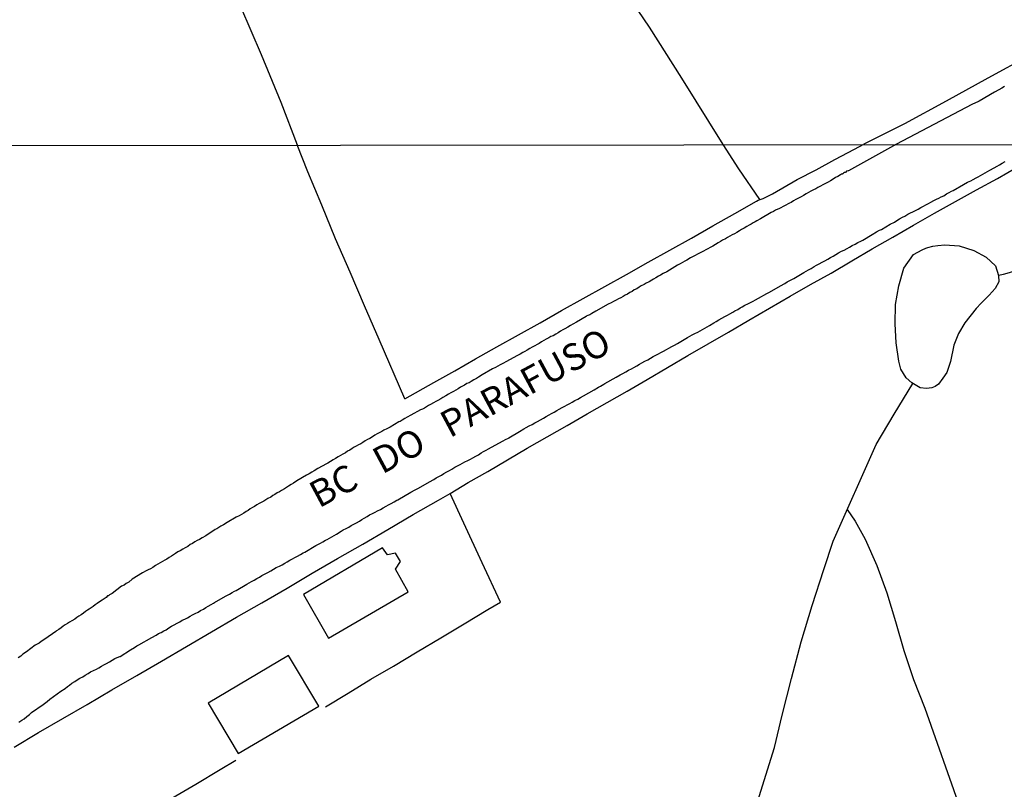
# Model space of a CAD drawing. Units: millimetres. Extents: x 185551 to 187964, y 1657657 to 1660434.
# Drawn here: x 186796 to 186888, y 1659262 to 1659334 of the extents above; entities that cross this region are included whole.
import ezdxf
from ezdxf.enums import TextEntityAlignment as Align

# ---------------------------------------------------------------- set-up
doc = ezdxf.new("R2010")
doc.units = ezdxf.units.MM
for name, color, linetype in [('IMAGEM', 7, 'Continuous'), ('V-EDIFICACAO', 2, 'Continuous'), ('V-LAGOA', 5, 'Continuous'), ('V-LOTE', 1, 'Continuous'), ('V-NOME_DOS_LOGRADOUROS', 7, 'Continuous'), ('V-QUADRA', 6, 'Continuous'), ('V-TESTADA', 5, 'Continuous'), ('V-VALETA', 6, 'Continuous'), ('X-LIMITE_1000', 7, 'Continuous')]:
    doc.layers.add(name, color=color, linetype=linetype)
picture_1 = doc.add_image_def('image1.jpg', size_in_pixel=(4020, 4626))

msp = doc.modelspace()

# ---------------------------------------------------------------- linework, layer by layer
at = {"layer": 'V-EDIFICACAO'}
for points in [[(186822.64, 1659279.97), (186824.98, 1659275.87), (186832.44, 1659280.22), (186831.26, 1659282.32), (186831.72, 1659283.04), (186831.25, 1659283.82), (186830.51, 1659283.67), (186830.02, 1659284.3), (186822.64, 1659279.97)], [(186813.75, 1659269.82), (186816.55, 1659265.1), (186824.07, 1659269.51), (186821.24, 1659274.27), (186813.75, 1659269.82)]]:
    msp.add_lwpolyline(points, close=True, dxfattribs=at)
at = {"layer": 'V-LAGOA'}
msp.add_lwpolyline([(186882.56, 1659312.62), (186883.91, 1659312.51), (186885.28, 1659312.09), (186886.44, 1659311.46), (186887.3, 1659310.64), (186887.58, 1659309.76), (186887.62, 1659309.15), (186887.29, 1659308.54), (186886.7, 1659307.92), (186885.97, 1659307.18), (186885.5, 1659306.68), (186884.45, 1659305.33), (186883.84, 1659304.32), (186883.42, 1659303.26), (186883.09, 1659301.72), (186882.76, 1659300.7), (186882.38, 1659300.16), (186881.99, 1659299.6), (186881.66, 1659299.39), (186881.35, 1659299.26), (186880.87, 1659299.2), (186880.27, 1659299.26), (186879.48, 1659299.72), (186878.95, 1659300.2), (186878.47, 1659300.99), (186878.28, 1659301.75), (186878.03, 1659303.46), (186877.94, 1659305.24), (186877.97, 1659307.03), (186878.27, 1659308.78), (186878.75, 1659310.44), (186879.66, 1659311.7), (186880.47, 1659312.15), (186880.79, 1659312.31), (186880.98, 1659312.38), (186881.45, 1659312.48), (186881.92, 1659312.55), (186882.56, 1659312.62)], close=True, dxfattribs=at)
at = {"layer": 'V-LOTE'}
for points in [[(186861.85, 1659322), (186858.01, 1659328.17), (186854.97, 1659332.95), (186851.74, 1659337.73)], [(186816.77, 1659334.87), (186818.68, 1659330.41), (186820.53, 1659325.93), (186822.07, 1659321.95)], [(186890.47, 1659330.29), (186886.58, 1659328.17), (186882.69, 1659326.05), (186878.8, 1659323.93), (186875, 1659322.01)], [(186832.12, 1659298.24), (186829.71, 1659303.77), (186828.34, 1659306.91), (186827.02, 1659310.05), (186825.65, 1659313.18), (186824.36, 1659316.31), (186823.07, 1659319.44), (186822.07, 1659321.95)], [(186865.3, 1659316.85), (186863.33, 1659319.73), (186861.85, 1659322)], [(186865.61, 1659316.96), (186866.46, 1659317.38), (186868.77, 1659318.71), (186870.54, 1659319.62), (186872.31, 1659320.59), (186874.12, 1659321.54), (186875, 1659322.01)], [(186795.62, 1659265.71), (186797.89, 1659267.08), (186800.17, 1659268.37), (186802.45, 1659269.69), (186804.75, 1659271.06), (186807.07, 1659272.39), (186809.39, 1659273.72), (186811.71, 1659275.1), (186814.04, 1659276.48), (186816.39, 1659277.84), (186818.76, 1659279.18), (186821.13, 1659280.56), (186823.46, 1659281.95), (186825.82, 1659283.31), (186828.18, 1659284.67), (186830.54, 1659286.04), (186832.9, 1659287.42), (186835.26, 1659288.76), (186836.35, 1659289.4), (186838.05, 1659290.43), (186839.87, 1659291.46), (186841.71, 1659292.53), (186843.55, 1659293.61), (186845.42, 1659294.68), (186847.29, 1659295.75), (186849.16, 1659296.82), (186851.03, 1659297.89), (186852.9, 1659298.96), (186854.77, 1659300.04), (186856.65, 1659301.17), (186858.55, 1659302.27), (186860.45, 1659303.37), (186862.35, 1659304.46), (186864.27, 1659305.58), (186866.19, 1659306.7), (186868.11, 1659307.82), (186870.03, 1659308.9), (186871.95, 1659309.98), (186873.87, 1659311.11), (186875.79, 1659312.24), (186877.72, 1659313.33), (186879.66, 1659314.46), (186881.6, 1659315.59), (186883.56, 1659316.68), (186885.52, 1659317.75), (186887.48, 1659318.82), (186889.44, 1659319.92)], [(186832.12, 1659298.24), (186834.84, 1659299.75), (186836.78, 1659300.86), (186838.72, 1659301.97), (186840.71, 1659303.08), (186842.73, 1659304.21), (186844.75, 1659305.34), (186846.77, 1659306.47), (186848.79, 1659307.6), (186850.81, 1659308.73), (186852.83, 1659309.86), (186854.85, 1659310.99), (186856.87, 1659312.12), (186858.89, 1659313.25), (186860.91, 1659314.38), (186862.94, 1659315.54), (186864.97, 1659316.7), (186865.13, 1659316.79), (186865.61, 1659316.96)], [(186824.7, 1659269.46), (186826.82, 1659270.75), (186828.94, 1659272.04), (186831.07, 1659273.27), (186833.27, 1659274.59), (186835.47, 1659275.91), (186837.67, 1659277.23), (186839.87, 1659278.55), (186841.06, 1659279.24), (186839.33, 1659282.92), (186837.64, 1659286.61), (186836.35, 1659289.4)], [(186806.82, 1659258.83), (186808.1, 1659259.63), (186810.35, 1659260.93), (186812.6, 1659262.23), (186814.85, 1659263.62), (186816.33, 1659264.48)]]:
    msp.add_lwpolyline(points, dxfattribs=at)
at = {"layer": 'V-QUADRA'}
for points in [[(186888.14, 1659327.41), (186887.91, 1659327.26), (186887.61, 1659327.09), (186887.2, 1659326.87), (186885.79, 1659326.04), (186885.73, 1659326.02), (186885.09, 1659325.73), (186878.06, 1659322.02), (186873.57, 1659319.54), (186873.53, 1659319.53), (186873.4, 1659319.49), (186873.3, 1659319.38), (186873.19, 1659319.38), (186873.12, 1659319.31), (186873.04, 1659319.25), (186873.02, 1659319.25), (186872.97, 1659319.23), (186872.93, 1659319.21), (186872.83, 1659319.16), (186872.57, 1659319.01), (186872.36, 1659318.91), (186872.14, 1659318.76), (186871.89, 1659318.61), (186871.67, 1659318.48), (186871.42, 1659318.35), (186871.16, 1659318.22), (186870.95, 1659318.09), (186870.71, 1659317.97), (186870.52, 1659317.86), (186870.31, 1659317.75), (186870.05, 1659317.62), (186869.84, 1659317.5), (186869.62, 1659317.37), (186869.37, 1659317.24), (186869.15, 1659317.11), (186868.9, 1659316.98), (186868.64, 1659316.86), (186868.43, 1659316.73), (186868.21, 1659316.58), (186868.06, 1659316.52), (186867.11, 1659316.02), (186866.76, 1659315.85), (186866.55, 1659315.73), (186866.36, 1659315.64), (186865.35, 1659315.06), (186865.01, 1659314.87), (186864.84, 1659314.76), (186864.67, 1659314.66), (186864.48, 1659314.55), (186864.29, 1659314.45), (186864.07, 1659314.32), (186863.82, 1659314.17), (186863.58, 1659314.04), (186863.39, 1659313.93), (186863.15, 1659313.78), (186862.92, 1659313.65), (186862.71, 1659313.55), (186862.49, 1659313.44), (186862.28, 1659313.31), (186862.07, 1659313.18), (186861.81, 1659313.06), (186861.6, 1659312.93), (186861.38, 1659312.8), (186861.13, 1659312.65), (186860.91, 1659312.5), (186860.66, 1659312.37), (186860.42, 1659312.24), (186860.23, 1659312.14), (186860.02, 1659312.01), (186859.91, 1659311.95), (186858.82, 1659311.39), (186858.48, 1659311.2), (186858.27, 1659311.09), (186858.05, 1659310.96), (186857.84, 1659310.84), (186857.6, 1659310.73), (186856.6, 1659310.11), (186856.26, 1659309.94), (186856, 1659309.79), (186855.81, 1659309.68), (186855.58, 1659309.54), (186855.36, 1659309.41), (186855.19, 1659309.32), (186854.94, 1659309.17), (186854.68, 1659309.04), (186854.47, 1659308.91), (186854.21, 1659308.79), (186854, 1659308.66), (186853.78, 1659308.51), (186853.55, 1659308.4), (186853.36, 1659308.27), (186853.14, 1659308.17), (186852.91, 1659308.02), (186852.72, 1659307.93), (186852.52, 1659307.8), (186852.29, 1659307.68), (186852.08, 1659307.57), (186851.86, 1659307.44), (186851.61, 1659307.32), (186851.39, 1659307.19), (186851.11, 1659307.06), (186849.98, 1659306.42), (186849.6, 1659306.2), (186849.39, 1659306.08), (186849.13, 1659305.97), (186849.07, 1659305.93), (186848.15, 1659305.39), (186847.81, 1659305.2), (186847.81, 1659305.2), (186847.59, 1659305.07), (186847.34, 1659304.92), (186847.08, 1659304.77), (186846.87, 1659304.69), (186846.65, 1659304.56), (186846.44, 1659304.41), (186846.23, 1659304.28), (186845.97, 1659304.13), (186845.76, 1659304.05), (186845.56, 1659303.92), (186845.33, 1659303.79), (186845.12, 1659303.69), (186844.9, 1659303.56), (186844.67, 1659303.41), (186844.48, 1659303.32), (186844.26, 1659303.19), (186844.01, 1659303.05), (186843.79, 1659302.94), (186843.54, 1659302.79), (186843.32, 1659302.66), (186843.15, 1659302.55), (186842.9, 1659302.41), (186842.64, 1659302.28), (186842.58, 1659302.26), (186841.62, 1659301.72), (186841.27, 1659301.53), (186841.04, 1659301.4), (186840.81, 1659301.27), (186840.59, 1659301.17), (186840.31, 1659301.04), (186839.35, 1659300.46), (186839.01, 1659300.25), (186838.8, 1659300.12), (186838.58, 1659300.01), (186838.33, 1659299.86), (186838.12, 1659299.74), (186837.9, 1659299.65), (186837.69, 1659299.5), (186837.52, 1659299.42), (186837.32, 1659299.31), (186837.09, 1659299.16), (186836.88, 1659299.05), (186836.66, 1659298.92), (186836.41, 1659298.8), (186836.19, 1659298.67), (186835.94, 1659298.52), (186835.68, 1659298.37), (186835.47, 1659298.24), (186835.21, 1659298.09), (186835, 1659297.98), (186834.79, 1659297.86), (186834.53, 1659297.71), (186834.34, 1659297.6), (186834.14, 1659297.5), (186833.95, 1659297.37), (186833.76, 1659297.28), (186833.57, 1659297.2), (186832.69, 1659296.7), (186832.35, 1659296.53), (186832.12, 1659296.38), (186831.88, 1659296.23), (186831.67, 1659296.13), (186831.56, 1659296.09), (186830.75, 1659295.59), (186830.43, 1659295.42), (186830.17, 1659295.29), (186829.98, 1659295.17), (186829.79, 1659295.08), (186829.53, 1659294.95), (186829.32, 1659294.83), (186829.11, 1659294.68), (186828.85, 1659294.53), (186828.64, 1659294.44), (186828.42, 1659294.31), (186828.19, 1659294.14), (186828, 1659294.04), (186827.78, 1659293.93), (186827.57, 1659293.8), (186827.4, 1659293.72), (186827.21, 1659293.59), (186826.97, 1659293.44), (186826.76, 1659293.33), (186826.56, 1659293.2), (186826.33, 1659293.07), (186826.12, 1659292.95), (186825.9, 1659292.82), (186825.65, 1659292.65), (186825.43, 1659292.52), (186825.18, 1659292.39), (186824.92, 1659292.22), (186824.81, 1659292.16), (186823.98, 1659291.71), (186823.64, 1659291.5), (186823.43, 1659291.37), (186823.19, 1659291.22), (186823, 1659291.13), (186822.94, 1659291.09), (186822.04, 1659290.56), (186821.72, 1659290.37), (186821.51, 1659290.24), (186821.51, 1659290.24), (186821.25, 1659290.09), (186821.06, 1659289.96), (186820.87, 1659289.83), (186820.61, 1659289.68), (186820.4, 1659289.55), (186820.2, 1659289.45), (186819.97, 1659289.3), (186819.78, 1659289.19), (186819.59, 1659289.06), (186819.33, 1659288.91), (186819.14, 1659288.81), (186818.95, 1659288.68), (186818.71, 1659288.55), (186818.52, 1659288.44), (186818.3, 1659288.32), (186818.07, 1659288.16), (186817.88, 1659288.08), (186817.68, 1659287.95), (186817.47, 1659287.8), (186817.28, 1659287.7), (186817.07, 1659287.55), (186816.85, 1659287.42), (186816.64, 1659287.31), (186816.36, 1659287.19), (186815.53, 1659286.67), (186815.19, 1659286.46), (186814.93, 1659286.33), (186814.74, 1659286.2), (186814.55, 1659286.1), (186814.4, 1659286.03), (186813.52, 1659285.45), (186813.18, 1659285.26), (186812.93, 1659285.09), (186812.71, 1659284.99), (186812.5, 1659284.86), (186812.28, 1659284.73), (186812.07, 1659284.62), (186811.84, 1659284.45), (186811.6, 1659284.32), (186811.39, 1659284.19), (186811.13, 1659284.02), (186810.92, 1659283.94), (186810.7, 1659283.79), (186810.49, 1659283.66), (186810.32, 1659283.55), (186810.11, 1659283.41), (186809.87, 1659283.25), (186809.68, 1659283.17), (186809.49, 1659283.04), (186809.25, 1659282.91), (186809.04, 1659282.79), (186808.83, 1659282.66), (186808.57, 1659282.49), (186808.36, 1659282.36), (186808.14, 1659282.27), (186807.89, 1659282.14), (186807.67, 1659282.02), (186807.61, 1659281.98), (186806.65, 1659281.38), (186806.33, 1659281.12), (186806.09, 1659280.97), (186805.88, 1659280.84), (186805.64, 1659280.74), (186804.77, 1659280.05), (186804.58, 1659279.95), (186804.53, 1659279.92), (186804.45, 1659279.86), (186804.43, 1659279.84), (186804.34, 1659279.82), (186804.21, 1659279.69), (186804.02, 1659279.54), (186803.83, 1659279.43), (186803.59, 1659279.28), (186803.38, 1659279.11), (186803.19, 1659278.99), (186802.99, 1659278.84), (186802.81, 1659278.71), (186802.63, 1659278.6), (186802.46, 1659278.5), (186802.27, 1659278.37), (186802.08, 1659278.22), (186801.87, 1659278.07), (186801.67, 1659277.94), (186801.48, 1659277.81), (186801.27, 1659277.66), (186801.01, 1659277.49), (186800.8, 1659277.38), (186800.59, 1659277.26), (186800.39, 1659277.13), (186800.2, 1659277), (186800.01, 1659276.85), (186799.78, 1659276.7), (186799.56, 1659276.55), (186799.5, 1659276.49), (186798.49, 1659275.78), (186798.15, 1659275.55), (186797.96, 1659275.42), (186797.77, 1659275.31), (186797.57, 1659275.21), (186796.76, 1659274.61), (186796.76, 1659274.61), (186796.42, 1659274.37), (186796.23, 1659274.2), (186796, 1659274.03)], [(186796.04, 1659268.03), (186796.32, 1659268.21), (186796.55, 1659268.35), (186796.81, 1659268.57), (186797.04, 1659268.74), (186797.23, 1659268.93), (186798.32, 1659269.68), (186798.32, 1659269.68), (186798.71, 1659269.96), (186798.94, 1659270.17), (186799.97, 1659270.92), (186800.37, 1659271.19), (186800.6, 1659271.36), (186800.8, 1659271.49), (186801.01, 1659271.66), (186801.27, 1659271.84), (186801.5, 1659271.98), (186801.74, 1659272.13), (186802.02, 1659272.28), (186802.25, 1659272.43), (186802.53, 1659272.58), (186802.76, 1659272.73), (186803.02, 1659272.86), (186803.3, 1659272.99), (186803.53, 1659273.12), (186803.79, 1659273.26), (186804, 1659273.39), (186804.24, 1659273.52), (186804.51, 1659273.67), (186804.77, 1659273.82), (186805.02, 1659273.97), (186805.24, 1659274.06), (186805.5, 1659274.16), (186805.52, 1659274.17), (186806.48, 1659274.8), (186806.86, 1659275.01), (186807.09, 1659275.16), (186807.27, 1659275.25), (186808.48, 1659275.93), (186808.87, 1659276.15), (186809.1, 1659276.3), (186809.34, 1659276.4), (186809.59, 1659276.55), (186809.81, 1659276.66), (186810.08, 1659276.85), (186810.32, 1659277), (186810.58, 1659277.13), (186810.85, 1659277.28), (186811.09, 1659277.41), (186811.32, 1659277.56), (186811.56, 1659277.66), (186811.82, 1659277.79), (186812.07, 1659277.94), (186812.28, 1659278.05), (186812.52, 1659278.17), (186812.8, 1659278.32), (186813.03, 1659278.47), (186813.31, 1659278.6), (186813.52, 1659278.73), (186813.74, 1659278.88), (186814.01, 1659279.03), (186814.25, 1659279.16), (186814.35, 1659279.2), (186815.36, 1659279.8), (186815.74, 1659279.99), (186815.98, 1659280.14), (186816.21, 1659280.27), (186816.36, 1659280.33), (186817.37, 1659280.93), (186817.79, 1659281.16), (186818.03, 1659281.29), (186818.3, 1659281.46), (186818.54, 1659281.59), (186818.77, 1659281.72), (186819.07, 1659281.89), (186819.31, 1659282.02), (186819.59, 1659282.17), (186819.84, 1659282.32), (186820.1, 1659282.47), (186820.4, 1659282.61), (186820.65, 1659282.74), (186820.91, 1659282.87), (186821.12, 1659283.02), (186821.38, 1659283.15), (186821.63, 1659283.3), (186821.85, 1659283.41), (186822.1, 1659283.55), (186822.36, 1659283.7), (186822.62, 1659283.85), (186822.77, 1659283.92), (186823.81, 1659284.52), (186824.24, 1659284.75), (186824.45, 1659284.88), (186824.71, 1659285.03), (186824.86, 1659285.1), (186825.73, 1659285.6), (186826.16, 1659285.86), (186826.37, 1659285.99), (186826.63, 1659286.12), (186826.89, 1659286.24), (186827.12, 1659286.39), (186827.36, 1659286.52), (186827.59, 1659286.65), (186827.87, 1659286.82), (186828.1, 1659286.95), (186828.32, 1659287.1), (186828.59, 1659287.25), (186828.83, 1659287.4), (186828.83, 1659287.4), (186829.11, 1659287.52), (186829.34, 1659287.65), (186829.58, 1659287.76), (186829.85, 1659287.91), (186830.09, 1659288.04), (186830.36, 1659288.21), (186830.6, 1659288.34), (186830.83, 1659288.46), (186831.11, 1659288.61), (186831.37, 1659288.76), (186831.47, 1659288.81), (186832.67, 1659289.51), (186833.08, 1659289.72), (186833.33, 1659289.87), (186833.4, 1659289.9), (186834.42, 1659290.49), (186834.83, 1659290.71), (186835.06, 1659290.85), (186835.3, 1659290.98), (186835.55, 1659291.11), (186835.77, 1659291.26), (186836.04, 1659291.41), (186836.28, 1659291.54), (186836.51, 1659291.67), (186836.79, 1659291.84), (186837.05, 1659291.96), (186837.28, 1659292.11), (186837.52, 1659292.22), (186837.73, 1659292.35), (186837.99, 1659292.48), (186838.24, 1659292.59), (186838.48, 1659292.73), (186838.76, 1659292.88), (186839.01, 1659293.01), (186839.24, 1659293.18), (186839.48, 1659293.31), (186839.72, 1659293.44), (186839.93, 1659293.55), (186840.91, 1659294.1), (186841.32, 1659294.31), (186841.53, 1659294.44), (186841.79, 1659294.57), (186841.85, 1659294.59), (186842.83, 1659295.17), (186843.24, 1659295.42), (186843.47, 1659295.55), (186843.75, 1659295.7), (186844.01, 1659295.85), (186844.26, 1659296), (186844.52, 1659296.13), (186844.78, 1659296.28), (186845.07, 1659296.43), (186845.31, 1659296.58), (186845.59, 1659296.73), (186845.82, 1659296.85), (186846.06, 1659297), (186846.33, 1659297.13), (186846.55, 1659297.28), (186846.83, 1659297.43), (186847.06, 1659297.54), (186847.29, 1659297.67), (186847.55, 1659297.81), (186847.76, 1659297.92), (186848, 1659298.07), (186848.28, 1659298.2), (186848.53, 1659298.35), (186848.81, 1659298.5), (186849.81, 1659299.07), (186850.2, 1659299.31), (186850.41, 1659299.42), (186850.71, 1659299.61), (186850.82, 1659299.65), (186851.86, 1659300.25), (186852.25, 1659300.46), (186852.5, 1659300.59), (186852.76, 1659300.74), (186853.02, 1659300.91), (186853.29, 1659301.04), (186853.53, 1659301.17), (186853.8, 1659301.32), (186854.04, 1659301.47), (186854.27, 1659301.61), (186854.55, 1659301.76), (186854.81, 1659301.89), (186855.06, 1659302.04), (186855.32, 1659302.19), (186855.58, 1659302.3), (186855.83, 1659302.43), (186856.05, 1659302.55), (186856.3, 1659302.7), (186856.56, 1659302.85), (186856.79, 1659302.98), (186857.07, 1659303.13), (186857.33, 1659303.26), (186857.6, 1659303.39), (186858.54, 1659303.96), (186858.95, 1659304.2), (186859.21, 1659304.33), (186859.48, 1659304.47), (186859.7, 1659304.58), (186859.7, 1659304.58), (186860.57, 1659305.07), (186861, 1659305.33), (186861.21, 1659305.46), (186861.47, 1659305.61), (186861.73, 1659305.76), (186862.02, 1659305.93), (186862.26, 1659306.05), (186862.49, 1659306.18), (186862.75, 1659306.33), (186862.96, 1659306.44), (186863.22, 1659306.57), (186863.45, 1659306.72), (186863.65, 1659306.82), (186863.9, 1659306.97), (186864.16, 1659307.1), (186864.42, 1659307.23), (186864.67, 1659307.36), (186864.89, 1659307.49), (186865.16, 1659307.63), (186865.44, 1659307.8), (186865.67, 1659307.93), (186865.93, 1659308.08), (186866.19, 1659308.21), (186867.23, 1659308.79), (186867.62, 1659309), (186867.85, 1659309.15), (186868.04, 1659309.24), (186868.28, 1659309.38), (186868.45, 1659309.47), (186869.41, 1659310.02), (186869.84, 1659310.28), (186870.07, 1659310.41), (186870.35, 1659310.58), (186870.58, 1659310.71), (186870.82, 1659310.84), (186871.12, 1659311.01), (186871.35, 1659311.13), (186871.63, 1659311.29), (186871.89, 1659311.43), (186872.14, 1659311.56), (186872.4, 1659311.71), (186872.63, 1659311.86), (186872.91, 1659312.01), (186873.17, 1659312.12), (186873.44, 1659312.27), (186873.68, 1659312.4), (186873.91, 1659312.54), (186874.19, 1659312.69), (186874.43, 1659312.82), (186874.71, 1659312.97), (186874.9, 1659313.06), (186875.77, 1659313.59), (186876.2, 1659313.83), (186876.46, 1659313.98), (186876.65, 1659314.06), (186877.48, 1659314.55), (186877.86, 1659314.74), (186878.1, 1659314.89), (186878.33, 1659315.04), (186878.61, 1659315.19), (186878.85, 1659315.3), (186879.12, 1659315.47), (186879.38, 1659315.6), (186879.57, 1659315.71), (186879.83, 1659315.83), (186880.08, 1659315.96), (186880.34, 1659316.09), (186880.59, 1659316.24), (186880.81, 1659316.34), (186881.06, 1659316.49), (186881.28, 1659316.6), (186881.54, 1659316.75), (186881.79, 1659316.88), (186882.01, 1659316.99), (186882.24, 1659317.09), (186882.48, 1659317.2), (186882.73, 1659317.37), (186882.99, 1659317.52), (186883.2, 1659317.62), (186883.35, 1659317.69), (186884.31, 1659318.25), (186884.7, 1659318.46), (186884.99, 1659318.61), (186885.23, 1659318.73), (186885.51, 1659318.89), (186885.7, 1659318.97), (186886.79, 1659319.59), (186887.17, 1659319.82), (186887.45, 1659319.97), (186887.68, 1659320.1), (186887.92, 1659320.23), (186888.2, 1659320.4)]]:
    msp.add_lwpolyline(points, dxfattribs=at)
at = {"layer": 'V-TESTADA'}
for points in [[(186890.47, 1659330.29), (186886.58, 1659328.17), (186882.69, 1659326.05), (186878.8, 1659323.93), (186875, 1659322.01)], [(186865.61, 1659316.96), (186866.46, 1659317.38), (186868.77, 1659318.71), (186870.54, 1659319.62), (186872.31, 1659320.59), (186874.12, 1659321.54), (186875, 1659322.01)], [(186795.62, 1659265.71), (186797.89, 1659267.08), (186800.17, 1659268.37), (186802.45, 1659269.69), (186804.75, 1659271.06), (186807.07, 1659272.39), (186809.39, 1659273.72), (186811.71, 1659275.1), (186814.04, 1659276.48), (186816.39, 1659277.84), (186818.76, 1659279.18), (186821.13, 1659280.56), (186823.46, 1659281.95), (186825.82, 1659283.31), (186828.18, 1659284.67), (186830.54, 1659286.04), (186832.9, 1659287.42), (186835.26, 1659288.76), (186836.35, 1659289.4), (186838.05, 1659290.43), (186839.87, 1659291.46), (186841.71, 1659292.53), (186843.55, 1659293.61), (186845.42, 1659294.68), (186847.29, 1659295.75), (186849.16, 1659296.82), (186851.03, 1659297.89), (186852.9, 1659298.96), (186854.77, 1659300.04), (186856.65, 1659301.17), (186858.55, 1659302.27), (186860.45, 1659303.37), (186862.35, 1659304.46), (186864.27, 1659305.58), (186866.19, 1659306.7), (186868.11, 1659307.82), (186870.03, 1659308.9), (186871.95, 1659309.98), (186873.87, 1659311.11), (186875.79, 1659312.24), (186877.72, 1659313.33), (186879.66, 1659314.46), (186881.6, 1659315.59), (186883.56, 1659316.68), (186885.52, 1659317.75), (186887.48, 1659318.82), (186889.44, 1659319.92)], [(186832.12, 1659298.24), (186834.84, 1659299.75), (186836.78, 1659300.86), (186838.72, 1659301.97), (186840.71, 1659303.08), (186842.73, 1659304.21), (186844.75, 1659305.34), (186846.77, 1659306.47), (186848.79, 1659307.6), (186850.81, 1659308.73), (186852.83, 1659309.86), (186854.85, 1659310.99), (186856.87, 1659312.12), (186858.89, 1659313.25), (186860.91, 1659314.38), (186862.94, 1659315.54), (186864.97, 1659316.7), (186865.13, 1659316.79), (186865.61, 1659316.96)]]:
    msp.add_lwpolyline(points, dxfattribs=at)
at = {"layer": 'V-VALETA'}
for points in [[(186887.58, 1659309.77), (186888.05, 1659309.88), (186888.63, 1659310.04), (186890.52, 1659310.68), (186892.33, 1659311.57), (186894.27, 1659312.58), (186894.68, 1659312.75), (186903.73, 1659316.64), (186904.62, 1659316.98), (186905.95, 1659317.51), (186907.82, 1659318.54), (186909.72, 1659319.41), (186911.62, 1659320.28), (186913.52, 1659321.15), (186915.52, 1659322.06)], [(186860.59, 1659241.17), (186861.21, 1659244.77), (186861.84, 1659248.38), (186862.64, 1659251.99), (186863.5, 1659255.6), (186866.67, 1659265.66), (186867.36, 1659268.68), (186868.25, 1659272.11), (186869.14, 1659275.54), (186870.17, 1659278.94), (186871.26, 1659282.29), (186872.15, 1659284.93), (186876.16, 1659293.97), (186877.84, 1659296.8), (186879.57, 1659299.66)], [(186873.46, 1659287.88), (186874.18, 1659286.79), (186875.13, 1659285.11), (186876.21, 1659282.67), (186877.16, 1659280.1), (186877.97, 1659277.42), (186878.74, 1659274.73), (186879.65, 1659272.03), (186880.69, 1659269.33), (186883.99, 1659260.07), (186885.41, 1659257.4), (186886.45, 1659255.71), (186888.16, 1659253.52)]]:
    msp.add_lwpolyline(points, dxfattribs=at)
at = {"layer": 'X-LIMITE_1000'}
msp.add_line((187961.126, 1659323.26), (185553.35, 1659320.356), dxfattribs=at)

# ---------------------------------------------------------------- texts
at = {"layer": 'V-NOME_DOS_LOGRADOUROS'}
msp.add_text('BC   DO   PARAFUSO', height=2.50002, rotation=28.2095, dxfattribs=at).set_placement((186824.451, 1659287.289), align=Align.BOTTOM_LEFT)

# ---------------------------------------------------------------- referenced raster images: frames only (the image files are external)
at = {"layer": 'IMAGEM'}
image = msp.add_image(picture_1, insert=(185550.84, 1657657.48), size_in_units=(2413.021, 2776.774), dxfattribs=at)
image.dxf.flags = 7

doc.saveas('drawing.dxf')
